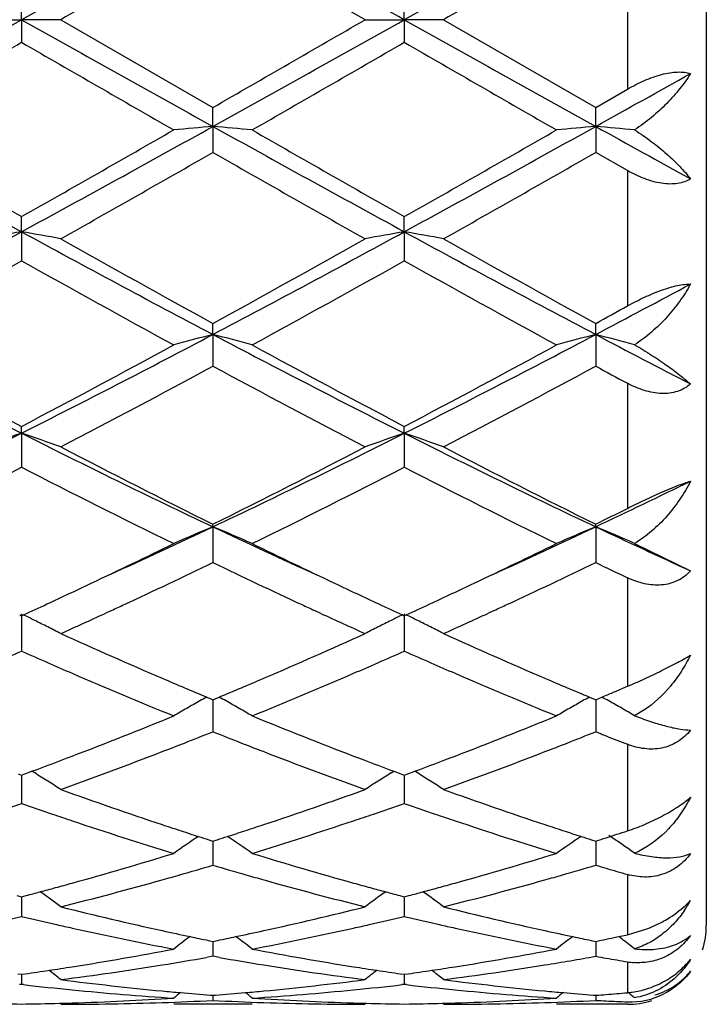
# Model space of a CAD drawing. Units: inches. Extents: x 5.5 to 16.4, y 3.5 to 15.1.
# Drawn here: x 8.2 to 8.4, y 6 to 6.2 of the extents above; entities that cross this region are included whole.
import ezdxf

# ---------------------------------------------------------------- set-up
doc = ezdxf.new("R2010")
doc.units = ezdxf.units.IN
doc.header["$LTSCALE"] = 1.21
doc.header["$MEASUREMENT"] = 0
doc.layers.get('0').update_dxf_attribs({"linetype": 'CONTINUOUS'})

msp = doc.modelspace()

# ---------------------------------------------------------------- linework, layer by layer
at = {"color": 7, "linetype": 'Continuous'}
for p, q in [((8.362692342699999, 6.453919502100001), (8.362692342699999, 5.993919502100001)), ((8.276076461799999, 6.2239195021), (8.237447569, 6.246192961499999)), ((8.1888637215, 6.2239195021), (8.1888636818, 6.229666733099999)), ((8.2860313205, 6.2239195021), (8.286031352, 6.2296664622)), ((8.178908593, 6.2239195021), (8.1888637215, 6.2239195021)), ((8.1888637215, 6.2239195021), (8.1888636818, 6.2181722714)), ((8.1988190675, 6.2239195021), (8.1888637215, 6.2239195021)), ((8.1988190675, 6.2239195021), (8.2374475687, 6.201646042799999)), ((8.276076461799999, 6.2239195021), (8.2860313205, 6.2239195021)), ((8.295986014, 6.2239195021), (8.2860313205, 6.2239195021)), ((8.2860313205, 6.2239195021), (8.286031352, 6.2181725422)), ((8.295986014, 6.2239195021), (8.334615363500001, 6.2016462288)), ((8.334615363500001, 6.2016462288), (8.3426923427, 6.2062947754)), ((8.237447545, 6.1968240991), (8.237447569, 6.2016460427)), ((8.3346154948, 6.1968241301), (8.3346153637, 6.2016462287)), ((8.237447545, 6.1968240991), (8.237447569, 6.1902255141)), ((8.3346154948, 6.1968241301), (8.3346153637, 6.1902253289)), ((8.3426923427, 6.1856105224), (8.3346153637, 6.1902253289)), ((8.1888637215, 6.1700696924), (8.1888636818, 6.1739071064)), ((8.2860313205, 6.1700696083), (8.286031352, 6.173906841)), ((8.1888637215, 6.1700696924), (8.1888636818, 6.1627008349)), ((8.2860313205, 6.1700696083), (8.286031352, 6.1627010976)), ((8.237447545, 6.1439919697), (8.237447569, 6.146795479600001)), ((8.3346154948, 6.143992061100001), (8.3346153637, 6.1467956574)), ((8.237447545, 6.1439919697), (8.237447569, 6.135947624)), ((8.3346154948, 6.143992061100001), (8.3346153637, 6.1359474491)), ((8.1888637215, 6.118920137100001), (8.1888636818, 6.1206553101)), ((8.2860313205, 6.1189199729), (8.286031352, 6.1206550634)), ((8.1888637215, 6.118920137100001), (8.1888636818, 6.110299158099999)), ((8.2860313205, 6.1189199729), (8.286031352, 6.110299399400001)), ((8.237447545, 6.095167740599999), (8.237447569, 6.095812237100001)), ((8.237447545, 6.095167740599999), (8.237447569, 6.0860810112)), ((8.3346154948, 6.0951678878), (8.3346153637, 6.0958123976)), ((8.3346154948, 6.0951678878), (8.3346153637, 6.0860808553)), ((8.3444741, 6.0909537926), (8.3586932999, 6.0839794551)), ((8.188388821, 6.0727999197), (8.188863682100001, 6.0725816116)), ((8.1888637215, 6.0730356883), (8.1888636818, 6.0635948797)), ((8.188863682100001, 6.0725816116), (8.1893385822, 6.0727999448)), ((8.2116952265, 6.0739274621), (8.2100537374, 6.073170315800001)), ((8.264841774199999, 6.0731703079), (8.2632002098, 6.073927483999999)), ((8.2855564782, 6.0727997167), (8.2860313522, 6.072581396)), ((8.2860313205, 6.0730354524), (8.286031352, 6.0635950876)), ((8.2860313522, 6.072581396), (8.2865061951, 6.0727996967)), ((8.308861895, 6.0739273626), (8.3072219513, 6.073170934299999)), ((8.3400000244, 6.053514598), (8.3415245538, 6.0541597263)), ((8.3415245538, 6.0541597263), (8.3426923427, 6.0546553184)), ((8.235870468, 6.0519124617), (8.236892187999999, 6.0514848585)), ((8.236892187999999, 6.0514848585), (8.2374475687, 6.0512528278)), ((8.237447549, 6.051253077899999), (8.2374475612, 6.0463536513)), ((8.2374475687, 6.0512528278), (8.2380029032, 6.0514848348)), ((8.2380029032, 6.0514848348), (8.2390246409, 6.0519124375)), ((8.3330382811, 6.051912540599999), (8.3340601172, 6.0514849203)), ((8.3340601172, 6.0514849203), (8.334615363500001, 6.0512529628)), ((8.334615363500001, 6.0512529628), (8.336200208300001, 6.0519158613)), ((8.3346154735, 6.0512532507), (8.3346154068, 6.046353615399999)), ((8.336200208300001, 6.0519158613), (8.337307699, 6.052380464500001)), ((8.3468026173, 6.0485687773), (8.3444741, 6.0471990392)), ((8.2374475612, 6.0463536513), (8.237447569, 6.0431261959)), ((8.3346154068, 6.046353615399999), (8.3346153637, 6.0431260669)), ((8.189728322799999, 6.0324171505), (8.1915024561, 6.0330772113)), ((8.1922036488, 6.0326587855), (8.1915045827, 6.033092939299999)), ((8.2826914913, 6.0326585423), (8.2833905874, 6.033092716100001)), ((8.2833927118, 6.0330769861), (8.285166756599999, 6.0324169593)), ((8.2868958758, 6.0324169241), (8.288669948999999, 6.0330769437)), ((8.2893710768, 6.032658549), (8.2886720726, 6.033092673600001)), ((8.1879991303, 6.032417107000001), (8.188863682100001, 6.0320966269)), ((8.188863682100001, 6.0320966269), (8.189728322799999, 6.0324171505)), ((8.1888637108, 6.032096684), (8.1888636949, 6.0281939956)), ((8.285166756599999, 6.0324169593), (8.2860313522, 6.0320964532)), ((8.2860313289, 6.0320965082), (8.2860313415, 6.028194005700001)), ((8.2860313522, 6.0320964532), (8.2868958758, 6.0324169241)), ((8.1888636949, 6.0281939956), (8.1888636818, 6.0249299474)), ((8.2860313415, 6.028194005700001), (8.286031352, 6.0249301114)), ((8.2363703284, 6.0156952094), (8.2374475687, 6.0153516465)), ((8.2374475543, 6.0153516093), (8.2374475612, 6.012495785800001)), ((8.2374475687, 6.0153516465), (8.2385247525, 6.0156951849)), ((8.333538280199999, 6.0156952371), (8.334615363500001, 6.015351749400001)), ((8.3346154451, 6.0153517337), (8.3346154068, 6.0124957849)), ((8.337307699, 6.0162128546), (8.3383154702, 6.016537244099999)), ((8.3383154702, 6.016537244099999), (8.3400000244, 6.01708199)), ((8.2374475612, 6.012495785800001), (8.237447569, 6.009237112)), ((8.3346154068, 6.0124957849), (8.3346153637, 6.0092370162)), ((8.1876921713, 6.001538649700001), (8.188863682100001, 6.001230442200001)), ((8.188863682100001, 6.001230442200001), (8.1900352971, 6.0015386874)), ((8.1888637022, 6.0012301853), (8.1888636949, 5.9994564197)), ((8.284859796900001, 6.0015385476), (8.2860313522, 6.001230319099999)), ((8.2860313357, 6.0012300612), (8.2860313415, 5.9994563804)), ((8.2860313522, 6.001230319099999), (8.2872028227, 6.001538517)), ((8.1888636949, 5.9994564197), (8.1888636818, 5.996243182200001)), ((8.2860313415, 5.9994563804), (8.286031352, 5.996243294199999)), ((8.3426923427, 5.9915906377), (8.347565661299999, 5.9930426888)), ((8.236317336900001, 5.9901393499), (8.2374475687, 5.9899089283)), ((8.2374475687, 5.9899089283), (8.2385777389, 5.990139332999999)), ((8.3334853059, 5.990139363300001), (8.334615363500001, 5.989908993999999)), ((8.3400000244, 5.9910210786), (8.3404569972, 5.9911171171)), ((8.3404569972, 5.9911171171), (8.3426923427, 5.9915906377)), ((8.3412089437, 5.9905475116), (8.3404591789, 5.9911203005)), ((8.2374475596, 5.9899086407), (8.2374475612, 5.9892395883)), ((8.2374475612, 5.9892395883), (8.237447569, 5.986113099400001)), ((8.3346154068, 5.9892396223), (8.3346153637, 5.986113041799999)), ((8.3346154161, 5.989908715299999), (8.3346154068, 5.9892396223)), ((8.237447569, 5.986113099400001), (8.2358104701, 5.9858232103)), ((8.2390846426, 5.9858232201), (8.237447569, 5.986113099400001)), ((8.187918441, 5.9816650286), (8.188863682100001, 5.981530816799999)), ((8.188863682100001, 5.981530816799999), (8.189809027599999, 5.9816650479)), ((8.188863693, 5.9815305193), (8.1888636818, 5.9789730585)), ((8.2850860581, 5.9816649735), (8.2860313522, 5.981530750499999)), ((8.286031343, 5.981530453), (8.286031352, 5.978973112699999)), ((8.2860313522, 5.981530750499999), (8.2869765616, 5.9816649579)), ((8.1888636818, 5.9789730585), (8.1883357535, 5.9789122666)), ((8.189391627000001, 5.9789122627), (8.1888636818, 5.9789730585)), ((8.286031352, 5.978973112699999), (8.2855033965, 5.9789123154)), ((8.2865592942, 5.9789123185), (8.286031352, 5.978973112699999)), ((8.2368272403, 5.9762490021), (8.2374475687, 5.9762004775)), ((8.2374475655, 5.976199741), (8.237447569, 5.974913693)), ((8.2374475687, 5.9762004775), (8.2380678406, 5.9762489967)), ((8.3339952044, 5.976249010599999), (8.334615363500001, 5.9762005027)), ((8.3346153831, 5.9761997662), (8.3346153637, 5.9749136763)), ((8.247401569099999, 5.9739195021), (8.2274933778, 5.9739195021)), ((8.3426923427, 5.9739195021), (8.3246614309, 5.9739195021))]:
    msp.add_line(p, q, dxfattribs=at)
at = {"color": 9, "linetype": 'Continuous'}
for p, q in [((8.3426923427, 6.2415442286), (8.3426923427, 6.2062947754)), ((8.3426923427, 6.1856105224), (8.3426923427, 6.1512448466)), ((8.3426923427, 6.131597788400001), (8.3426923427, 6.0998391285)), ((8.3426923427, 6.0822144507), (8.3426923427, 6.0546553184)), ((8.3426923427, 6.0399367959), (8.3426923427, 6.0179591213)), ((8.3426923427, 6.0068848023), (8.3426923427, 5.9915906377)), ((8.3426923427, 5.9847158348), (8.3426923427, 5.9770203753)), ((8.3426923427, 5.9739886427), (8.3426923427, 5.9739195021))]:
    msp.add_line(p, q, dxfattribs=at)
at = {"color": 7, "linetype": 'Continuous'}
for centre, radius, start, end in [((20.3363588533, -15.5002262889), 24.889759909, 119.084563989, 119.21262021), ((-3.8524078237, -15.4839668843), 24.8711486712, 60.7873078329, 60.9154597826), ((20.3829709155, -15.409757671), 24.7861238518, 119.0840920834, 119.2126844083), ((19.2532705013, -12.9030043161), 22.0916298912, 119.9102212328, 120.0258677138), ((19.1036896235, -12.475640123), 21.598147779, 119.9081475732, 120.0264380894), ((-0.4735793481, 21.6992322175), 17.7348026088, 299.0585862381, 299.2383064203), ((16.8629695841, 21.7200519584), 17.7586664369, 240.7616689202, 240.9411468808), ((-0.3799554324, 21.7054785919), 17.7419840562, 299.0587929001, 299.2384394844), ((-2.7346811717, 25.2752587847), 22.0043248504, 299.9097400068, 300.0258462136999), ((16.9342467658, 21.6737577867), 17.7056243439, 240.7616034644, 240.9416200439), ((-1.3569362912, 22.7513075213), 19.0910151201, 299.8672305021, 300.0010133553), ((15.8173535147, 19.4214718897), 15.2486385603, 239.981903518, 240.1493960531), ((-1.1906319109, 22.6309266201), 18.9521936202, 299.8672149338, 300.0019774274), ((16.0252781541, 19.6137866312), 15.4705661785, 239.9830478388, 240.1481393958001), ((1.9992453547, 17.6030486095), 13.0475619058, 299.0491484122, 299.1701671892), ((11.3099193781, 11.8951697445), 6.5205643174, 240.9154994985, 241.4028561844), ((11.9697960567, 12.8513684151), 7.6735871111, 240.1484509832, 240.4804616542), ((4.72566288, 12.2939422611), 7.0319691475, 299.5046202289, 299.8669221229), ((5.0652001203, 11.8998777234), 6.5259462429, 298.5974627648999, 299.0844154403), ((8.4049761657, 4.2793058526), 1.924822606, 94.99310591469998, 95.2906069825), ((8.0699259293, 4.2794120836), 1.9247161684, 84.70931330980001, 85.006826585), ((11.4090247429, 11.8986370155), 6.524536187000001, 240.915431839, 241.4024897404), ((12.0873267148, 12.8869616369), 7.714593387100001, 240.1488649141, 240.4791100457), ((5.1642467554, 11.8964824995), 6.5220658899, 298.597245709, 299.0844912899), ((4.8397004372, 12.2643363065), 6.9978945299, 299.5037890613, 299.8678589059), ((8.5021554695, 4.2792663785), 1.9248629493, 94.9933402502, 95.29083210510002), ((8.1670958464, 4.279349179900001), 1.9247786931, 84.7123969986, 85.00704797899998), ((12.2377043763, 13.2222756217), 8.036857064600001, 240.9450202688, 241.1411996071), ((4.926881800299999, 11.9749672537), 6.6650643434, 299.4003173582, 299.7821932569), ((11.2780148211, 11.4995685119), 6.118347185499999, 240.2009926462, 240.6169951602), ((5.0011488805, 12.0154707132), 6.711593147799999, 299.4008903652, 299.7801243766), ((6.2962225099, 9.6378637981), 3.9506564916, 297.8249844632, 298.6246832572), ((8.3604388119, 5.181996348), 1.0028593847, 99.85096099219999, 100.4287484305), ((10.0841404348, 9.642749137300001), 3.9562073185, 241.3757083172, 242.1742820209), ((8.0173099834, 5.1820935517), 1.0027599611, 79.5714338752, 80.14929083500002), ((6.391568144600001, 9.641241291), 3.9544940986, 297.8254921152001, 298.6244106035), ((8.4575994755, 5.1820159185), 1.0028388333, 99.85076270629999, 100.4285459688), ((8.1144509197, 5.1819642775), 1.0028918081, 79.57130929310001, 80.14905274000002), ((10.1777518571, 9.6361720604), 3.9487305299, 241.3752837552, 242.1753728361), ((10.3375083458, 9.966469737799999), 4.358918065899999, 240.6168960963, 241.1979602402), ((6.2599477634, 9.746240698400001), 4.1068858472, 298.7839607852, 299.4006889058), ((10.4255355277, 9.9501577669), 4.340220094599999, 240.6163759093, 241.1999519852), ((6.2402718948, 9.642621438099999), 3.9883401757, 298.6126940873, 299.2467738406), ((10.0367189325, 9.4603309759), 3.780070578, 240.7355369596, 241.4045481104), ((6.3403719076, 9.637249242000001), 3.9822199187, 298.6126749777, 299.2477276967), ((10.1403200644, 9.4719626231), 3.7933624232, 240.7366475291, 241.4033214362), ((6.631336850499999, 9.3723780496), 3.6501553708, 297.8158818615, 298.2440507504), ((6.5535277735, 9.3897065239), 3.6998302517, 298.7766892732, 298.9194913048), ((9.4557305249, 8.6334534126), 2.8156400855, 242.1476764479, 243.2602178541), ((6.9207106848, 8.6359366038), 2.8184364492, 296.7404204221, 297.8518527915), ((8.4157973085, 5.4520178924), 0.7145885262999999, 104.4528886066, 105.2786606352), ((8.0590974949, 5.4520270224), 0.7145797568000001, 74.72113536499998, 75.5469064336), ((9.553832637100001, 8.6352360504), 2.8176527075, 242.1478163508, 243.2595585422), ((7.0191947588, 8.6333784286), 2.8155596601, 296.7399176093, 297.8524943456999), ((8.5129782966, 5.4520000361), 0.7146091602, 104.4535417489, 105.2792838124), ((8.1562826101, 5.4520614505), 0.7145422224, 74.7296714049, 75.54755209429999), ((9.774045231, 8.8716899761), 3.0842006875, 242.1790023272, 242.6835949037), ((9.5873483849, 8.777593254500001), 3.0025120657, 241.4035497262, 242.239833037), ((6.842838248200001, 8.6796442768), 2.8914026009, 297.7443217195, 298.6127357102), ((9.687423728999999, 8.7829705129), 3.0086249594, 241.4039500103, 242.2385318417), ((6.942676437799999, 8.674654413899999), 2.8857434239, 297.7435136342, 298.6136397032001), ((6.8946889397, 8.619601791100001), 2.8233913576, 297.5099086412001, 298.3973550417), ((9.528692491900001, 8.5225530737), 2.7135215171, 241.5849149911, 242.5083019461), ((6.988025345700001, 8.6268970549), 2.8316310875, 297.510469696, 298.3953471772), ((9.778212915, 8.806921003200001), 3.0361280633, 241.6098349511, 241.7829553281), ((7.2144728078, 8.0504196085), 2.1633603169, 295.3374378116, 296.7697487267), ((8.3759854616, 5.56631734), 0.583424714, 108.7070708374, 109.7424774085), ((8.0017629277, 5.5663650527), 0.5833728038, 70.2578558728, 71.29337474990001), ((9.1646049821, 8.0531653452), 2.1664199807, 243.2310731233, 244.6613556717), ((7.3106442832, 8.0524522947), 2.1656239544, 295.3382490862, 296.7690543471), ((8.4731448863, 5.566329969600001), 0.5834099745, 108.706713439, 109.7421158494), ((8.0989010187, 5.5662913479), 0.5834519235, 70.2576336615, 71.29294629749998), ((9.2600948194, 8.049772728999999), 2.1626354445, 243.2302788041, 244.6630691544), ((9.248603809199999, 8.1327673564), 2.2741202915, 242.5081558987, 243.5999336956), ((7.2607049957, 8.0650892086), 2.1981987727, 296.3809723852, 297.5104683757), ((9.3435191766, 8.1283982446), 2.2692051758, 242.5076621102, 243.6018220372), ((7.2003005558, 8.0318376271), 2.1609181248, 296.0781694817, 297.2242072396), ((9.1470553989, 7.971305542100001), 2.0931975846, 242.757046135, 243.9401538685), ((7.298249256699999, 8.0302443495), 2.1591438301, 296.0781462275, 297.2251222764), ((9.2459815286, 7.9748042329), 2.0971129239, 242.7580861629, 243.9389972466), ((7.4514182362, 7.9611866488), 2.0644765473, 295.3284591819, 296.0700562113), ((7.4168674513, 7.9467820955), 2.0659985607, 296.3731368181, 296.6234272544), ((7.4479582563, 7.7626625446), 1.8449477658, 294.4413439825, 295.3356042791), ((8.4353017556, 5.618675313300001), 0.5159373236, 112.5497176863, 113.7519811027), ((8.039590778400001, 5.6186763302), 0.5159373647, 66.2477281566, 67.4499768604), ((9.0268144352, 7.7623712748), 1.8446321346, 244.6639604297, 245.5583944672), ((7.5463919565, 7.7598777826), 1.8418890793, 294.4413332416, 295.3370884205), ((8.532485746599999, 5.6186592997), 0.5159584005, 112.5506746142, 113.7528847968), ((8.1367978316, 5.6187473274), 0.5158569359, 66.2601204482, 67.45097020189999), ((9.1291160639, 7.7734520063), 1.8568437567, 244.6671012112, 245.4863605813), ((7.4177540546, 7.7468034905), 1.843273206, 295.336616922, 296.0588602716), ((9.0687275094, 7.7708568099), 1.8699712836, 243.9459724354, 244.6579195562), ((7.5164410142, 7.743612611100001), 1.8397394545, 295.3364012288001, 296.0600199139), ((7.4611216904, 7.6975684427), 1.7887351988, 294.9228283361999, 295.722205671), ((9.0015823966, 7.6718265849), 1.7602531236, 244.271637441, 245.0839708492), ((7.5571057505, 7.700154928200001), 1.7915792786, 294.9222958388, 295.7204087866), ((9.1259434323, 7.7288077486), 1.8233901826, 244.2791322642, 244.5605131278), ((7.466123523999999, 7.644667581699999), 1.7302628111, 294.9252708195, 295.3363127331), ((9.0141554375, 7.6561360764), 1.7429322859, 244.6650710429, 245.0731259821), ((7.5638678394, 7.6434660966), 1.7289304836, 294.9247019176, 295.3361041266), ((7.4885004999, 7.5965394862), 1.6771869924, 294.6998819869, 294.9249346449), ((7.5072332516, 7.599011057899999), 1.679924596, 294.7930159132, 294.9130851075001), ((8.9679090264, 7.599555799199999), 1.6805226188, 245.0871188995, 245.2071318308), ((8.9861380898, 7.5959843139), 1.6765756504, 245.0750328176, 245.300156083), ((7.5859009591, 7.596076342100001), 1.676669149, 294.6992629588, 294.9243706437), ((7.6032974688, 7.6014130888), 1.6825676222, 294.7927953915, 294.912704905), ((7.9774592839, 5.6386805738), 0.483069559, 63.60600562380001, 63.9845498071), ((7.5291902861, 7.5513379604), 1.6274380556, 294.2967032495, 294.7314188253), ((8.94089519, 7.5407947433), 1.6158495303, 245.2670898517, 245.7049235847), ((8.4974486423, 5.6386559037), 0.4830971677000001, 116.0155499111, 116.3940622789), ((8.0745984684, 5.638632436), 0.4831250653, 63.6055331508, 63.98401114039999), ((7.6255283966, 7.553145457999999), 1.6294264921, 294.2971149056, 294.7313495555), ((7.9790733002, 5.641929311699999), 0.479441978, 63.1626096772, 63.6061933061), ((8.495825388, 5.6419231274), 0.4794489211, 116.3938682686, 116.8374238168), ((8.0762079439, 5.6418719672), 0.4795077498, 63.1622250486, 63.6057202626), ((7.9805510647, 5.6448457599), 0.4761725048, 62.71737205829999, 63.16284275450001), ((8.8272052486, 7.459863001900001), 1.5270955543, 245.7014641432, 246.7572568162), ((7.6577108975, 7.437121058), 1.5022448555, 293.2338607609, 294.3071241844), ((8.4943843656, 5.644767355700001), 0.4762604769, 116.8372126999, 117.2825706103), ((8.077681610099999, 5.6447802798), 0.4762473863, 62.7170909037, 63.16245737880001), ((8.9235861145, 7.4580946651), 1.5251604027, 245.7010430141, 246.758173245), ((7.5763624997, 7.446233204299999), 1.5122322688, 293.6148376887, 293.8930794724), ((8.7988507712, 7.4404759406), 1.5059501005, 246.1056562884, 246.3850655612), ((7.6733660846, 7.446558880800001), 1.5125963054, 293.6156016348, 293.8937688236), ((8.8962265555, 7.440983045599999), 1.5064978504, 246.1062283668, 246.385516605), ((8.7850453469, 7.4088708665), 1.471461402, 246.384626566, 246.6459130935), ((7.6874907632, 7.4142922337), 1.4773735457, 293.3547258254, 293.6149882195), ((8.882580197200001, 7.4097414453), 1.4724059076, 246.3850827968, 246.6462458933), ((8.7511778302, 7.3296975657), 1.385349095, 246.6338184766, 247.7891421472), ((7.7158623904, 7.348375905599999), 1.4056107127, 292.2194660825, 293.3581348837), ((8.8490786079, 7.3314221513), 1.3872226967, 246.6342950592, 247.7880503427), ((8.7846003914, 7.361421645399999), 1.4198305642, 246.769340136, 247.2646197201), ((7.6941267808, 7.352407751499999), 1.4100360774, 292.7333213641999, 293.2320521379), ((8.8811759941, 7.360111886599999), 1.4183936271, 246.7704199998, 247.2662345066), ((7.7949857004, 7.3435642873), 1.4004530747, 292.7833409318, 292.9028642743), ((8.4598559685, 5.649836716699999), 0.4602657588, 119.3716865526, 119.8467782395), ((8.460731302200001, 5.6482836365), 0.4620485281, 119.1217749963, 119.3718193433), ((8.014161695, 5.6482859657), 0.4620475003, 60.627808561, 60.8778543534), ((8.0150284233, 5.6498237911), 0.4602822456, 60.15286833729999, 60.62793779729999), ((8.5570344803, 5.649836744400001), 0.4602710126, 119.3728036865, 119.84789019), ((8.5578786368, 5.6483390473), 0.4619902263, 119.1228954909, 119.3729316445), ((8.111412681900001, 5.648415118200001), 0.4618944733, 60.63356194049999, 60.878000869), ((8.1122634653, 5.6499249992), 0.4601613917, 60.1630815173, 60.6336893347), ((8.4588623308, 5.6515691284), 0.4582686194, 119.8468219397, 120.323139483), ((8.0160454009, 5.6515966166), 0.4582384370000001, 59.6765051116, 60.1528394132), ((8.556079484400001, 5.6515017303), 0.4583515868, 119.8479335034, 120.3241839413), ((8.1132742501, 5.651687695800001), 0.4581294504, 59.691180025, 60.1630565803), ((7.745638953899999, 7.226768775499999), 1.2742453106, 290.9736216661, 292.2190664271), ((8.735439194, 7.2423730049), 1.2910290274, 247.7887735297, 249.018026021), ((7.8433078763, 7.2254863691), 1.2728687266, 290.9732407195, 292.2200235590001), ((8.3801090261, 6.138802268200001), 0.09829038359999999, 248.7432748088, 249.2028631237), ((7.7620608826, 7.2352598824), 1.2834232458, 291.3921376255, 291.7406112159), ((8.711053852200001, 7.2307760675), 1.2785988928, 248.2590721927999, 248.608854555), ((7.8590736663, 7.2357384101), 1.2839252732, 291.390792381, 291.7391246618), ((8.8121549245, 7.2406370221), 1.2892154669, 248.2590344686, 248.3877936214), ((7.7726755393, 7.2082006047), 1.2543565078, 291.116230684, 291.3915198726), ((8.702302362100001, 7.2084304324), 1.2546006433, 248.6087829041, 248.8840349185), ((7.869291641799999, 7.2096885274), 1.2559430782, 291.1152165576, 291.3901990988), ((8.8079875987, 7.2301182249), 1.2779012413, 248.3877955740001, 248.5175781642), ((8.8038836243, 7.2196900999), 1.2666946185, 248.5175748871, 248.6483882545), ((7.7912610084, 7.159850873200001), 1.202557769, 289.8104390667, 291.1200919905), ((8.6783278958, 7.145639402400001), 1.187388895, 248.871670637, 250.198061947), ((7.8879812495, 7.1610618273), 1.2038484503, 289.8109085924, 291.1191552557), ((7.7682979816, 7.1677858899), 1.211059789, 290.4536597365, 290.9714672025), ((8.7086983886, 7.173340307), 1.2169985044, 249.0297430506, 249.5450378438), ((7.8656064048, 7.1674403426), 1.2106870294, 290.4531208245, 290.9711264528), ((7.9542532663, 5.6502929646), 0.4503598622, 57.60693168930001, 58.10554941189999), ((8.5206502414, 5.6502803739), 0.4503747666, 121.8945244316, 122.3931013948), ((8.051383833300001, 5.6502414161), 0.4504229031, 57.6064993654, 58.10501707790001), ((7.9547511238, 5.651078157100001), 0.4494301369, 57.10774695560001, 57.6068985864), ((8.5201726372, 5.6510338207), 0.4494826973, 122.3931466426, 122.8922057244), ((8.051877056, 5.65101929), 0.4495018404, 57.10743197710001, 57.6064662886), ((8.577682645700001, 7.080686833300001), 1.1183539181, 250.1981106381, 251.5943881668), ((7.9016071638, 7.0680066321), 1.1049348683, 288.3970062871, 289.8102490047), ((8.6745527314, 7.079841973), 1.1174584476, 250.197756595, 251.5951512532), ((7.8229079251, 7.0720095121), 1.109188546, 288.8368836984, 289.2645913865999), ((8.5535306666, 7.0682439057), 1.105208589, 250.7340719633, 251.1633310655), ((7.9200233913, 7.072124400800001), 1.1093140705, 288.8375330393999, 289.2651817221), ((8.6507871989, 7.068526067000001), 1.1055041141, 250.7345467209, 251.1636608251), ((8.548044985599999, 7.0521671577), 1.0882216965, 251.1633921397, 251.4440669427), ((8.5332298165, 7.007379860199999), 1.0410481216, 251.4326361391, 252.9215166095), ((7.9382465918, 7.0179987643), 1.0522027395, 287.0866087922, 288.5597026469), ((7.9267824724, 7.0523600674), 1.0884259445, 288.5560677515, 288.8367208308), ((8.645355006299999, 7.0526057615), 1.0886825553, 251.1637210282, 251.4443404572), ((8.6306692588, 7.0082086324), 1.0419200499, 251.4330123278, 252.9206352782), ((8.5610830194, 7.0315259438), 1.0664666751, 251.606654505, 251.8777222156), ((8.557100933600001, 7.0193613278), 1.0536668748, 251.8777656579, 252.1294753752), ((7.9178282486, 7.0192736527), 1.0535730032, 287.8702225652, 288.1219495903), ((7.913855376799999, 7.031410322), 1.0663433772, 288.121992992, 288.3931128335), ((8.6579522739, 7.0306818346), 1.0655716582, 251.6075202056001, 251.8788673679), ((8.6541304505, 7.019006009400001), 1.0532862511, 251.8789091632, 252.1307029464), ((8.0140286877, 7.0222080875), 1.0566625688, 287.9683399799, 288.1218786478), ((8.4839047793, 5.646138491), 0.4469630729, 124.0312678949, 125.0068725309), ((8.5541497721, 7.0102175862), 1.0440586826, 252.1296324433, 252.2797745619), ((7.920772613600001, 7.0101508046), 1.0439867821, 287.7199131316, 287.8700658403), ((7.990995803400001, 5.6461516385), 0.4469490708, 54.9927523426, 55.9683305782), ((8.581118468, 5.64608836), 0.447030317, 124.0325299367, 125.0079986292), ((8.6512951742, 7.0102206775), 1.0440547377, 252.1308538604, 252.281004505), ((8.0185403645, 7.0082328096), 1.0419770653, 287.6584188864, 287.8138516913), ((8.0882627671, 5.6462815061), 0.4467863268, 55.0085748815, 56.02771690439999), ((8.336455974, 6.03156182), 0.0208586942, 292.6066272251, 296.1800849025), ((7.9396805956, 6.948609583200001), 0.97960558, 285.5164554621, 287.0858793799001), ((8.537835580800001, 6.9575606712), 0.9889317532999999, 252.9213239042, 254.4759445203), ((8.0370321169, 6.9479688987), 0.978939268, 285.5161526801, 287.0866323571), ((7.9584450377, 6.9522483068), 0.9834187948, 285.9724339951, 286.4815591714), ((8.5155852325, 6.949292689400001), 0.9803392518, 253.5179032972, 254.0286186023), ((8.0555384864, 6.952571262899999), 0.9837496656, 285.9714290097, 286.4803733115), ((8.6148537332, 6.9564167416), 0.9877666607, 253.5183005315, 253.6810941896), ((8.6131020399, 6.950433870099999), 0.9815326266, 253.6810962057, 253.8447865802), ((8.611386100199999, 6.9445101607), 0.9753653921, 253.8447845048, 254.0093728746), ((7.970214648300001, 6.9105028661), 0.9400456745999999, 284.0745612419, 285.6987300927), ((7.962916005499999, 6.9366898005), 0.9672306394, 285.6952202807, 285.9714238274), ((8.5120108298, 6.9368146282), 0.9673593304000001, 254.0287962882, 254.3049859627999), ((8.502535482599999, 6.9024389279), 0.9317020957, 254.2940926953, 255.9328164039), ((8.0672218658, 6.911115247000001), 0.9406785156, 284.0749274593, 285.6980020951), ((8.0598680452, 6.937503799), 0.9680725079000001, 285.6944310654, 285.9704524143), ((7.949186553400001, 6.9144488058), 0.9441467645, 285.0027542888, 285.2483336914), ((7.9317358153, 5.6403183153), 0.4469391624, 53.3030107419, 54.133531914), ((7.9470229824, 6.922383702799999), 0.9523713392, 285.2483637385, 285.5129081123), ((8.527834423, 6.9222435286), 0.9522263233, 254.4870106702, 254.7516312015), ((8.5431779834, 5.6402932835), 0.4469701504, 125.8665265151, 126.696949532), ((8.525672327999999, 6.9143140523), 0.9440073666, 254.7516613092, 254.9972647748), ((8.0464014439, 6.9142978122), 0.9439888478, 285.0023363255, 285.2479384459), ((8.0288587942, 5.6402636571), 0.4470092621, 53.3026786704, 54.1330091662), ((8.0442631175, 6.92214033), 0.9521176561, 285.2479682774, 285.5126584248), ((7.9511122902, 6.907265064700001), 0.936709386, 284.7775143812, 285.0027253921), ((8.523748099299999, 6.907135928), 0.9365758039000001, 254.9972936577, 255.2225256202), ((8.0483049016, 6.907196973), 0.9366373127, 284.7770903652, 285.0023077755), ((8.3318217645, 6.015130070800001), 0.0306941011, 325.739335125, 331.0997631226999), ((8.3421483615, 6.015629150700001), 0.0225574651, 313.9713030011, 317.1770240016), ((8.4160734161, 6.8657155334), 0.893842702, 255.9329874197, 257.6287162865), ((8.0604805184, 6.8586611491), 0.8865967838, 282.3642611857, 284.0738589735), ((8.5131418237, 6.8653058323), 0.8934213364, 255.9327311109, 257.6292586838), ((7.982813413400001, 6.8602516964), 0.8882383834, 282.8226897753, 283.413453737), ((8.3943616405, 6.8578545079), 0.8857784640999999, 256.5853271309001, 257.1777482353), ((8.0799683326, 6.860275785800001), 0.8882646647, 282.8231617149, 283.4138950008001), ((8.4915631929, 6.8580188973), 0.8859461201000001, 256.5856604583, 257.177927148), ((8.3354536324, 6.024575979400001), 0.0337794266, 291.0119281814, 299.1595326025), ((8.3923593539, 6.8490738411), 0.8767723969, 257.1779891945, 257.4430200038), ((8.3872173392, 6.8253772961), 0.8525247494, 257.4340910753, 259.2015905195), ((8.409765491, 6.837661309500001), 0.86508847, 257.6387141453, 258.117033864), ((8.0655062588, 6.8359215094), 0.8633084255, 281.8822771333, 282.3616049103001), ((8.0864832837, 6.8311414098), 0.8584105612999999, 280.8046332624, 282.5600092229), ((8.082514046, 6.849163129400001), 0.8768641587999999, 282.5570825252, 282.822126057), ((8.489577114600001, 6.849309166399999), 0.877012817, 257.1781658426, 257.4432072271), ((8.4844670615, 6.8257589354), 0.8529149319, 257.4343288593, 259.2010046457), ((8.506849047200001, 6.8373228976), 0.8647399855, 257.6393101404001, 258.1178811649), ((8.3426923427, 5.993919502100001), 0.02, 342.0000000004, 360), ((8.5038840965, 5.633946166399999), 0.449120921, 127.3147744354, 127.9812665259), ((8.4078112503, 6.8284111764), 0.8556341609, 258.1175452369, 258.437952135), ((8.0670916505, 6.828388882300001), 0.8556107675, 281.5618334944, 281.8822475427), ((7.9710076021, 5.6339468395), 0.4491223894, 52.0183539865, 52.68483016109999), ((8.6011080143, 5.6338894773), 0.4491999837, 127.3160820593, 127.9824331555), ((8.5049667266, 6.8284125451), 0.855632985, 258.1183738685, 258.4387898990001), ((8.1647967393, 6.825739792), 0.8529076667000001, 281.4846571355, 281.6692761267), ((8.1640220553, 6.829490650599999), 0.8567376896, 281.6692771718, 281.8531922594), ((8.0682053027, 5.6339732996), 0.4490836856, 52.0347573971, 52.56127545909999), ((8.0736348079, 6.794239971100001), 0.8208398884999999, 278.978618595, 280.8034473213), ((8.402071028, 6.798880537100001), 0.8255502015999999, 259.2016408164, 261.0160534676), ((8.170853730800001, 6.7939373076), 0.8205330543000001, 278.9784243029, 280.8039195796), ((8.0937425718, 6.7928176886), 0.819404281, 279.1873539062, 279.9843683603), ((8.3808095239, 6.7907987067), 0.8173563947, 260.0147743551, 260.8138039917), ((8.1906946939, 6.794150673200001), 0.8207545145, 279.1873001473, 280.0991234218), ((8.4792553221, 6.798152929900001), 0.8248208881, 259.900436074, 260.0903457296), ((8.478715424199999, 6.7950627004), 0.82168385, 260.090347784, 260.2808712028), ((8.4781954819, 6.792026974500001), 0.8186039195, 260.2808707244, 260.4720014719), ((8.0767609258, 6.7743905936), 0.8007456926000001, 278.1160485743, 278.5515892741), ((8.0759068148, 6.780071091), 0.8064900426, 278.5515840248, 278.9762820805), ((7.915548475, 5.628941877000001), 0.4512380006, 51.11471543660001, 51.6001903645), ((8.096597382999999, 6.775090420700001), 0.8014486183, 277.3278165328, 279.1882265096), ((8.3777329089, 6.7712020214), 0.7975198856999999, 260.8072430522, 262.676829556), ((8.3989782122, 6.7800051456), 0.8064234109999999, 261.0236795666, 261.4484477851), ((8.5593675209, 5.6289160129), 0.4512709814, 128.3998304773, 128.885245822), ((8.3981252298, 6.774332140499999), 0.8006866379, 261.4484426231, 261.8839942754), ((8.173934982899999, 6.7743710535), 0.8007255164, 278.1157829813, 278.5513101643), ((8.1730905949, 6.7799870636), 0.8064046502, 278.5513050559, 278.9761260919), ((8.0126666022, 5.6288855735), 0.4513124745, 51.114378264, 51.5997354138), ((8.1937245041, 6.775375425599999), 0.8017363751000001, 277.3280415636, 279.1877830985), ((8.3455408187, 6.0016439475), 0.0171660948, 260.4483775946, 266.0917896005), ((8.2982988393, 6.754297039500001), 0.7804753467000001, 262.6771316002, 264.5794820379), ((8.1769359314, 6.7512636789), 0.777423489, 275.4167353447, 277.326565108), ((8.395447264400001, 6.754139107599999), 0.7803163423, 262.6770023909, 264.5797401303), ((8.2778540388, 6.749278708899999), 0.7754289522, 263.4493264408001, 264.3669209296), ((8.2768128073, 6.738225200900001), 0.7643266195999999, 264.3632641784999, 266.300325375), ((8.1979109855, 6.7403088648), 0.766416986, 273.7023917411, 275.6341644963), ((8.1968939263, 6.7506501554), 0.7768081693000001, 275.6339340706, 276.5499099536), ((8.375030557799999, 6.7493733963), 0.7755239757, 263.4494743236, 264.3670023402), ((8.3739906194, 6.7383310407), 0.7644328684999999, 264.3633328769, 266.3001073221), ((8.3403634331, 6.0008220667), 0.0240796509, 287.4035666445, 298.6603327233), ((8.1787768678, 6.7286502896), 0.7547327583, 271.7435151333, 273.7009024637), ((8.2971531115, 6.742986214199999), 0.7691068736, 264.5848554123, 264.9337287966), ((8.5154349173, 5.6251857228), 0.4534583029, 129.1354999711, 129.4192512456), ((8.296863350499999, 6.739695108899999), 0.7658030376999999, 264.9335790315, 265.5036101312), ((8.1780323138, 6.7397029547), 0.7658108189, 274.4963003015, 275.0663195928), ((8.177743490900001, 6.7429834661), 0.7691040195000001, 275.0661703424, 275.4150734223), ((7.9594551664, 5.625184552599999), 0.453462295, 50.58036794310001, 50.864109683), ((8.2961748065, 6.7298368727), 0.7559205287999999, 266.300612127, 268.2549192631), ((8.2759484377, 6.7285691424), 0.7546515533, 271.7434535208, 273.7010336883999), ((8.3943089238, 6.7429047171), 0.7690246601999999, 264.585107899, 264.9340920726), ((8.6126788102, 5.6251080474), 0.4535664667, 129.1367516703, 129.4204215613), ((8.3940307991, 6.739745533200001), 0.7658532579, 264.9339482269, 265.5039442716999), ((8.2753192207, 6.738190364299999), 0.764293518, 274.449646831, 274.6521180219), ((8.275149493099999, 6.740260188), 0.7663702886, 274.6522147771, 275.0562343162), ((8.3434497715, 5.993182479700001), 0.0186563234, 267.6732071804, 296.9296420078), ((8.0567707111, 5.6253535092), 0.4532385272, 50.59688088459999, 50.8634206233), ((8.1988317215, 6.7249124636), 0.750993048, 268.5055471894, 269.2394824951), ((8.178895884700001, 6.724868212300001), 0.7509487973000001, 270.7605438556001, 271.4945432985), ((8.1788732366, 6.725780160599999), 0.7518610260999999, 271.4944560588, 271.7428293314), ((8.1988093289, 6.724869416900001), 0.7509499148000001, 270.0007430285, 271.9659711314), ((8.1986966725, 6.7281547337), 0.7542371626000001, 271.9659623358, 272.9450163423), ((8.2761995144, 6.728189095499999), 0.7542715329, 267.0550381889, 268.0340655111), ((8.2760863321, 6.7248875838), 0.7509680817000001, 268.0340545498, 269.9992469369), ((8.2960209615, 6.7257619266), 0.7518427883, 268.2571811295, 268.5056070618), ((8.2959985265, 6.7248585831), 0.7509391669, 268.5055207675, 269.2394939369), ((8.2760639561, 6.724896211), 0.7509767944, 270.7604848833, 271.4944051628), ((8.276041811499999, 6.7257879168), 0.7518687745, 271.4943199654, 271.742789498), ((8.2959755561, 6.7249293704), 0.7510098684000001, 270.0007978465, 271.9658688964), ((8.295860572899999, 6.728293508999999), 0.7543759713, 271.9658318035, 272.9447701404), ((8.373429914099999, 6.7294639302), 0.7555479170999999, 267.0552638126001, 267.2596844302), ((8.3733915163, 6.7286621982), 0.7547452659999999, 267.25968623, 267.4642884868), ((8.3733586717, 6.7279208819), 0.7540032225, 267.4642896287, 267.6690603714), ((8.3426923427, 5.993919502100001), 0.02, 270, 288.0000000004)]:
    msp.add_arc(centre, radius, start, end, dxfattribs=at)
for points, knots in [([(8.3426923427, 6.2062947754), (8.344083684, 6.2070961109), (8.3462154877, 6.208192123099999), (8.3491395319, 6.2093559276), (8.3512896466, 6.210030429700001), (8.3533668446, 6.2104778614), (8.3553188989, 6.210679156599999), (8.3570941281, 6.210615411900001), (8.3581939164, 6.2103906648), (8.3586932999, 6.2102309809)], [0, 0, 0, 0, 0.2853593834, 0.424819154, 0.5589689322, 0.6853759232, 0.80185945, 0.9068190473000001, 1, 1, 1, 1]), ([(8.3586932999, 6.2102309809), (8.3578606749, 6.2089099627), (8.355974141499999, 6.206282868300001), (8.3526703139, 6.202556350599999), (8.3488356061, 6.1990232096), (8.3459821259, 6.196910812200001), (8.3444741, 6.195937287)], [0, 0, 0, 0, 0.2307486343, 0.4768108336, 0.7347554874, 1, 1, 1, 1]), ([(8.3444741, 6.195937287), (8.3459628351, 6.1950060332), (8.348776213899999, 6.193061440599999), (8.352610177799999, 6.1899303503), (8.355913215800001, 6.186769237999999), (8.357840485399999, 6.1845839686), (8.3586932999, 6.1835012578)], [0, 0, 0, 0, 0.2776962994, 0.5400471338, 0.7820436973999999, 1, 1, 1, 1]), ([(8.3586932999, 6.1835012578), (8.3582094922, 6.1832046856), (8.3571358166, 6.1827016123), (8.3553483502, 6.1822656896), (8.3533823616, 6.1821491993), (8.3512946891, 6.182336297999999), (8.3491372701, 6.1828103972), (8.3461984555, 6.1837855204), (8.344070735499999, 6.184824064), (8.3426923427, 6.1856105227)], [0, 0, 0, 0, 0.1009691537, 0.2091718865, 0.3255070189, 0.4497706829, 0.5809814676, 0.7176332390000001, 1, 1, 1, 1]), ([(8.3426923427, 6.1512448466), (8.344100039199999, 6.152022523999999), (8.3469293062, 6.153478094600001), (8.350536695, 6.1550068552), (8.3533649298, 6.1559400934), (8.3553062929, 6.1564423509), (8.3570675012, 6.1567431134), (8.358179914199999, 6.1568160023), (8.3586932999, 6.1568106148)], [0, 0, 0, 0, 0.282329429, 0.5581829301, 0.6867180829, 0.8048865281, 0.9098684848999999, 1, 1, 1, 1]), ([(8.3586932999, 6.1568106148), (8.3578748973, 6.1553178406), (8.3560209604, 6.152382429299999), (8.3527190822, 6.1482758912), (8.348884632999999, 6.144514629500001), (8.3459975428, 6.1423406771), (8.3444741, 6.141376002)], [0, 0, 0, 0, 0.2410863731, 0.4903510581, 0.7446405424, 1, 1, 1, 1]), ([(8.3444741, 6.141376002), (8.345941737, 6.1405333761), (8.348711293200001, 6.1388470882), (8.3525421759, 6.1362694214), (8.355839315499999, 6.133827192999999), (8.3578126311, 6.132204071699999), (8.3586932999, 6.131421231699999)], [0, 0, 0, 0, 0.2920738384, 0.5593538978, 0.7966389799, 1, 1, 1, 1]), ([(8.3586932999, 6.131421231699999), (8.358220019600001, 6.1310068787), (8.357172482000001, 6.1302629551), (8.3547482493, 6.1291915149), (8.351966284, 6.1288734426), (8.3491438607, 6.1291972937), (8.3461938598, 6.1299301466), (8.3440630359, 6.130862316900001), (8.3426923427, 6.1315977887)], [0, 0, 0, 0, 0.1110052129, 0.2249054251, 0.4649383854, 0.5929253473, 0.7254936773, 1, 1, 1, 1]), ([(8.3426923427, 6.0998391285), (8.344117698, 6.1005535835), (8.3469815538, 6.101960266), (8.3512038015, 6.1039078741), (8.3546025844, 6.105331094099999), (8.3570676548, 6.106237225399999), (8.3581770454, 6.1066008535), (8.3586932999, 6.1067553686)], [0, 0, 0, 0, 0.2741212421, 0.5485215079, 0.7993510261, 0.9073508744, 1, 1, 1, 1]), ([(8.3586932999, 6.1067553686), (8.3578851295, 6.105163284700001), (8.356056154800001, 6.102062623999999), (8.3527561543, 6.097780785299999), (8.3489204336, 6.0939773775), (8.346007284, 6.091857031), (8.3444741, 6.0909537926)], [0, 0, 0, 0, 0.2489789184, 0.5005023691, 0.7518573059999999, 1, 1, 1, 1]), ([(8.3586932999, 6.0839794551), (8.3582252678, 6.0834673874), (8.3571956692, 6.0825254145), (8.3554123451, 6.0814247924), (8.3534352244, 6.080691145499999), (8.3513308997, 6.0803294119), (8.3491560312, 6.0803341123), (8.34620625, 6.080783786), (8.3440622423, 6.08156283), (8.3426923427, 6.082214451)], [0, 0, 0, 0, 0.120334219, 0.2404875338, 0.3612985412, 0.4838371349, 0.6089006053, 0.7368663267, 1, 1, 1, 1]), ([(8.3426923427, 6.0546553184), (8.3441340567, 6.0552679209), (8.3470354201, 6.056557381), (8.3512677226, 6.0585808126), (8.355173560299999, 6.0605818574), (8.3576065076, 6.0619295728), (8.3586932999, 6.0625752213)], [0, 0, 0, 0, 0.2630667663, 0.5331052674, 0.7877097031999999, 1, 1, 1, 1]), ([(8.3586932999, 6.0625752213), (8.3579972805, 6.0611712263), (8.3564449988, 6.058445399199999), (8.3527806268, 6.0534626194), (8.3493486478, 6.0502547803), (8.3468026173, 6.0485687773)], [0, 0, 0, 0, 0.2535384041, 0.5059367728999999, 1, 1, 1, 1]), ([(8.3452100181, 6.0469161497), (8.3465647173, 6.0464016915), (8.349122530599999, 6.0454946226), (8.3527558288, 6.0444362365), (8.3558904816, 6.043773531599999), (8.3578244402, 6.0435680634), (8.3586932999, 6.043554856799999)], [0, 0, 0, 0, 0.3116145256, 0.5833222155, 0.8131381703, 1, 1, 1, 1]), ([(8.3586932999, 6.043554856799999), (8.3577699473, 6.0423934459), (8.356095983, 6.040857319700001), (8.3534570401, 6.0395327833), (8.350653357999999, 6.038708524), (8.346930629600001, 6.038624235499999), (8.3440695338, 6.0393984248), (8.3426923427, 6.0399367961)], [0, 0, 0, 0, 0.2527804752, 0.3771998766, 0.5007893074, 0.7480796720999999, 1, 1, 1, 1]), ([(8.3426923427, 6.0179591213), (8.3441458867, 6.018434824600001), (8.3470835071, 6.0195408064), (8.3513362979, 6.0215515633), (8.3547034781, 6.0235153437), (8.3571160929, 6.0252011311), (8.3581955922, 6.0260579779), (8.3586932999, 6.0264855499)], [0, 0, 0, 0, 0.2516928682, 0.5158533356, 0.7733967915000001, 0.8920183045000001, 1, 1, 1, 1]), ([(8.3586932999, 6.0264855499), (8.3579497043, 6.0250257076), (8.3562775037, 6.0222204288), (8.3522865361, 6.017240833), (8.3484631844, 6.0142206426), (8.3456587038, 6.0128429822)], [0, 0, 0, 0, 0.2569439848, 0.509957008, 1, 1, 1, 1]), ([(8.3586932999, 6.0121744949), (8.357767685499999, 6.0109170664), (8.355581229, 6.0086821011), (8.3514536487, 6.0066087761), (8.3469994726, 6.0060153764), (8.3440848241, 6.0064857637), (8.3426923427, 6.0068848025)], [0, 0, 0, 0, 0.2610163661, 0.5130004088, 0.7578480315, 1, 1, 1, 1]), ([(8.3444741, 6.0123057877), (8.3459013573, 6.0119282245), (8.3486128193, 6.011356041900001), (8.3524821498, 6.011027595), (8.3558270004, 6.0112546265), (8.357827476599999, 6.011798688300001), (8.3586932999, 6.0121744949)], [0, 0, 0, 0, 0.306622185, 0.5741234036999999, 0.8039697017, 1, 1, 1, 1]), ([(8.3571899779, 5.9978505571), (8.3564074682, 5.996702998), (8.354694070299999, 5.9945309257), (8.3516834347, 5.991711886799999), (8.3482768781, 5.9894560736), (8.3457660966, 5.9884057241), (8.3444741, 5.988023731499999)], [0, 0, 0, 0, 0.2546293772, 0.5051282008, 0.7530110874, 1, 1, 1, 1]), ([(8.3519124216, 5.9950775401), (8.3524632224, 5.9953856159), (8.3545568213, 5.9966383063), (8.3565085219, 5.9981386044), (8.3578099643, 5.999394822)], [0, 0, 0, 0, 0.2586570609, 1, 1, 1, 1]), ([(8.3496008737, 5.9878992728), (8.3513398016, 5.9880486203), (8.353871264, 5.988581539), (8.356850185399999, 5.9900151813), (8.358120918300001, 5.990918790299999), (8.3586932999, 5.9914119119)], [0, 0, 0, 0, 0.5297402698, 0.7706896770999999, 1, 1, 1, 1]), ([(8.3586932999, 5.9914119119), (8.3578200474, 5.9901971998), (8.355793634500001, 5.9879950216), (8.353247514400001, 5.9864105238), (8.3519122906, 5.9858199629)], [0, 0, 0, 0, 0.5060946411, 1, 1, 1, 1]), ([(8.3444741, 5.988023731499999), (8.3449193121, 5.987967273200001), (8.3466218278, 5.987794266900001), (8.3483430727, 5.987791246900001), (8.3496008737, 5.9878992728)], [0, 0, 0, 0, 0.2622576474, 1, 1, 1, 1]), ([(8.3519122906, 5.9858199629), (8.3507156501, 5.9852906964), (8.3482227207, 5.984546827000001), (8.3456294126, 5.9844319729), (8.3443708076, 5.984517772)], [0, 0, 0, 0, 0.5091314337, 1, 1, 1, 1]), ([(8.3519124216, 5.9796926926), (8.353228059700001, 5.980412461599999), (8.355691053300001, 5.9820749879), (8.3577857719, 5.9841867048), (8.3586932999, 5.9853199468)], [0, 0, 0, 0, 0.5081001366, 1, 1, 1, 1]), ([(8.3586932999, 5.9853199468), (8.3584021382, 5.9848635171), (8.3571873014, 5.983091963), (8.355729363, 5.981485412000001), (8.3545264942, 5.9804208894)], [0, 0, 0, 0, 0.2520837656, 1, 1, 1, 1]), ([(8.3545264942, 5.9804208894), (8.3531362335, 5.9791905274), (8.3499888452, 5.9770484711), (8.3463515623, 5.9758717885), (8.3444741, 5.9755704742)], [0, 0, 0, 0, 0.4940152411, 1, 1, 1, 1]), ([(8.3496008737, 5.9763231587), (8.3505190822, 5.976585080800001), (8.3522906616, 5.977237697200001), (8.3547327083, 5.978599769700001), (8.3568914143, 5.9802855924), (8.3581312108, 5.981607976399999), (8.3586932999, 5.982308230399999)], [0, 0, 0, 0, 0.2592281918, 0.5101597268, 0.7562177115000001, 1, 1, 1, 1]), ([(8.3586932999, 5.982308230399999), (8.3578058312, 5.9811067667), (8.3557520911, 5.9789003346), (8.3532418242, 5.977228946799999), (8.3519122906, 5.976554330599999)], [0, 0, 0, 0, 0.5004686322, 1, 1, 1, 1]), ([(8.3426923427, 5.9768720935), (8.3430914671, 5.9769074063), (8.3447390265, 5.977098246000001), (8.3463655665, 5.9774689179), (8.347565661299999, 5.977844741)], [0, 0, 0, 0, 0.2416304715, 1, 1, 1, 1])]:
    msp.add_open_spline(points, degree=3, knots=knots, dxfattribs=at)

doc.saveas('drawing.dxf')
